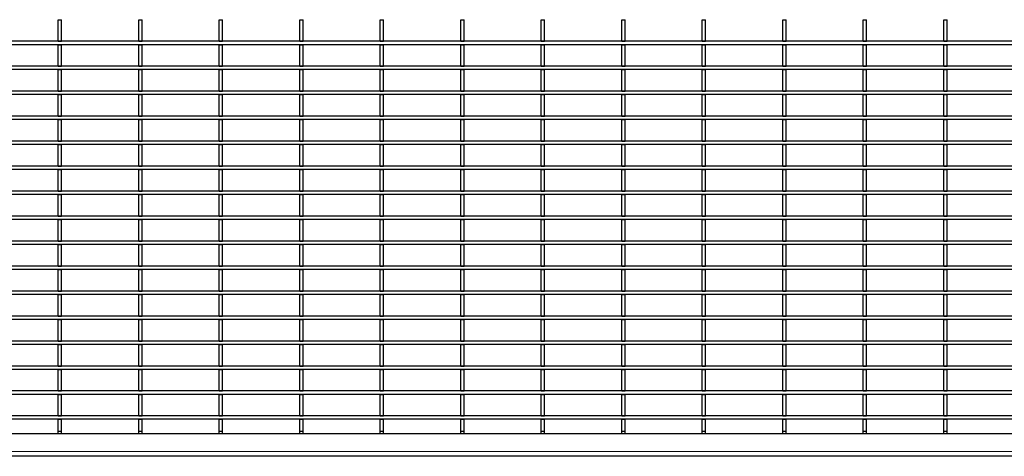
# Model space of a CAD drawing. Units: millimetres. Extents: x 75 to 2951, y 25 to 2075.
# Drawn here: x 1519 to 1957, y 347 to 542 of the extents above; entities that cross this region are included whole.
import ezdxf

# ---------------------------------------------------------------- set-up
doc = ezdxf.new("R2010")
doc.units = ezdxf.units.MM
doc.header["$LTSCALE"] = 5
doc.layers.get('0').update_dxf_attribs({"color": 1})
doc.layers.add('38772', color=7, linetype='Continuous')

# ---------------------------------------------------------------- blocks, each defined once
blk = doc.blocks.new('1029145-M_002_Topview')
at = {"color": 7, "linetype": 'Continuous', "lineweight": 30}
for p, q in [((1536, 541.61), (1537.5, 541.61)), ((1536, 532), (1536, 541.61)), ((1537.5, 532), (1537.5, 541.61)), ((1571.8, 532), (1571.8, 541.61)), ((1571.8, 541.61), (1573.3, 541.61)), ((1573.3, 532), (1573.3, 541.61)), ((1607.6, 541.61), (1609.1, 541.61)), ((1607.6, 532), (1607.6, 541.61)), ((1609.1, 532), (1609.1, 541.61)), ((1643.4, 532), (1643.4, 541.61)), ((1643.4, 541.61), (1644.9, 541.61)), ((1644.9, 532), (1644.9, 541.61)), ((1679.2, 532), (1679.2, 541.61)), ((1679.2, 541.61), (1680.7, 541.61)), ((1680.7, 532), (1680.7, 541.61)), ((1715, 541.61), (1716.5, 541.61)), ((1715, 532), (1715, 541.61)), ((1716.5, 532), (1716.5, 541.61)), ((1750.8, 532), (1750.8, 541.61)), ((1750.8, 541.61), (1752.3, 541.61)), ((1752.3, 532), (1752.3, 541.61)), ((1786.6, 532), (1786.6, 541.61)), ((1786.6, 541.61), (1788.1, 541.61)), ((1788.1, 532), (1788.1, 541.61)), ((1822.4, 532), (1822.4, 541.61)), ((1822.4, 541.61), (1823.9, 541.61)), ((1823.9, 532), (1823.9, 541.61)), ((1858.2, 532), (1858.2, 541.61)), ((1858.2, 541.61), (1859.7, 541.61)), ((1859.7, 532), (1859.7, 541.61)), ((1894, 532), (1894, 541.61)), ((1894, 541.61), (1895.5, 541.61)), ((1895.5, 532), (1895.5, 541.61)), ((1929.8, 541.61), (1931.3, 541.61)), ((1929.8, 532), (1929.8, 541.61)), ((1931.3, 532), (1931.3, 541.61)), ((2321.65, 532), (179.05, 532)), ((2321.65, 530.5), (179.05, 530.5)), ((1536, 532), (1537.5, 532)), ((1536, 530.5), (1537.5, 530.5)), ((1536, 520.89), (1536, 530.5)), ((1537.5, 520.89), (1537.5, 530.5)), ((1571.8, 532), (1573.3, 532)), ((1571.8, 520.89), (1571.8, 530.5)), ((1571.8, 530.5), (1573.3, 530.5)), ((1573.3, 520.89), (1573.3, 530.5)), ((1607.6, 532), (1609.1, 532)), ((1607.6, 530.5), (1609.1, 530.5)), ((1607.6, 520.89), (1607.6, 530.5)), ((1609.1, 520.89), (1609.1, 530.5)), ((1643.4, 532), (1644.9, 532)), ((1643.4, 530.5), (1644.9, 530.5)), ((1643.4, 520.89), (1643.4, 530.5)), ((1644.9, 520.89), (1644.9, 530.5)), ((1679.2, 532), (1680.7, 532)), ((1679.2, 520.89), (1679.2, 530.5)), ((1679.2, 530.5), (1680.7, 530.5)), ((1680.7, 520.89), (1680.7, 530.5)), ((1715, 532), (1716.5, 532)), ((1715, 520.89), (1715, 530.5)), ((1715, 530.5), (1716.5, 530.5)), ((1716.5, 520.89), (1716.5, 530.5)), ((1750.8, 532), (1752.3, 532)), ((1750.8, 520.89), (1750.8, 530.5)), ((1750.8, 530.5), (1752.3, 530.5)), ((1752.3, 520.89), (1752.3, 530.5)), ((1786.6, 532), (1788.1, 532)), ((1786.6, 520.89), (1786.6, 530.5)), ((1786.6, 530.5), (1788.1, 530.5)), ((1788.1, 520.89), (1788.1, 530.5)), ((1822.4, 532), (1823.9, 532)), ((1822.4, 520.89), (1822.4, 530.5)), ((1822.4, 530.5), (1823.9, 530.5)), ((1823.9, 520.89), (1823.9, 530.5)), ((1858.2, 532), (1859.7, 532)), ((1858.2, 520.89), (1858.2, 530.5)), ((1858.2, 530.5), (1859.7, 530.5)), ((1859.7, 520.89), (1859.7, 530.5)), ((1894, 532), (1895.5, 532)), ((1894, 520.89), (1894, 530.5)), ((1894, 530.5), (1895.5, 530.5)), ((1895.5, 520.89), (1895.5, 530.5)), ((1929.8, 532), (1931.3, 532)), ((1929.8, 530.5), (1931.3, 530.5)), ((1929.8, 520.89), (1929.8, 530.5)), ((1931.3, 520.89), (1931.3, 530.5)), ((2321.65, 520.89), (179.05, 520.89)), ((2321.65, 519.39), (179.05, 519.39)), ((1536, 520.89), (1537.5, 520.89)), ((1536, 509.78), (1536, 519.39)), ((1536, 519.39), (1537.5, 519.39)), ((1537.5, 509.78), (1537.5, 519.39)), ((1571.8, 520.89), (1573.3, 520.89)), ((1571.8, 509.78), (1571.8, 519.39)), ((1571.8, 519.39), (1573.3, 519.39)), ((1573.3, 509.78), (1573.3, 519.39)), ((1607.6, 520.89), (1609.1, 520.89)), ((1607.6, 509.78), (1607.6, 519.39)), ((1607.6, 519.39), (1609.1, 519.39)), ((1609.1, 509.78), (1609.1, 519.39)), ((1643.4, 520.89), (1644.9, 520.89)), ((1643.4, 509.78), (1643.4, 519.39)), ((1643.4, 519.39), (1644.9, 519.39)), ((1644.9, 509.78), (1644.9, 519.39)), ((1679.2, 520.89), (1680.7, 520.89)), ((1679.2, 509.78), (1679.2, 519.39)), ((1679.2, 519.39), (1680.7, 519.39)), ((1680.7, 509.78), (1680.7, 519.39)), ((1715, 520.89), (1716.5, 520.89)), ((1715, 509.78), (1715, 519.39)), ((1715, 519.39), (1716.5, 519.39)), ((1716.5, 509.78), (1716.5, 519.39)), ((1750.8, 520.89), (1752.3, 520.89)), ((1750.8, 509.78), (1750.8, 519.39)), ((1750.8, 519.39), (1752.3, 519.39)), ((1752.3, 509.78), (1752.3, 519.39)), ((1786.6, 520.89), (1788.1, 520.89)), ((1786.6, 509.78), (1786.6, 519.39)), ((1786.6, 519.39), (1788.1, 519.39)), ((1788.1, 509.78), (1788.1, 519.39)), ((1822.4, 520.89), (1823.9, 520.89)), ((1822.4, 509.78), (1822.4, 519.39)), ((1822.4, 519.39), (1823.9, 519.39)), ((1823.9, 509.78), (1823.9, 519.39)), ((1858.2, 520.89), (1859.7, 520.89)), ((1858.2, 509.78), (1858.2, 519.39)), ((1858.2, 519.39), (1859.7, 519.39)), ((1859.7, 509.78), (1859.7, 519.39)), ((1894, 520.89), (1895.5, 520.89)), ((1894, 509.78), (1894, 519.39)), ((1894, 519.39), (1895.5, 519.39)), ((1895.5, 509.78), (1895.5, 519.39)), ((1929.8, 520.89), (1931.3, 520.89)), ((1929.8, 509.78), (1929.8, 519.39)), ((1929.8, 519.39), (1931.3, 519.39)), ((1931.3, 509.78), (1931.3, 519.39)), ((2321.65, 509.78), (179.05, 509.78)), ((2321.65, 508.28), (179.05, 508.28)), ((1536, 509.78), (1537.5, 509.78)), ((1536, 508.28), (1537.5, 508.28)), ((1536, 498.67), (1536, 508.28)), ((1537.5, 498.67), (1537.5, 508.28)), ((1571.8, 509.78), (1573.3, 509.78)), ((1571.8, 498.67), (1571.8, 508.28)), ((1571.8, 508.28), (1573.3, 508.28)), ((1573.3, 498.67), (1573.3, 508.28)), ((1607.6, 509.78), (1609.1, 509.78)), ((1607.6, 508.28), (1609.1, 508.28)), ((1607.6, 498.67), (1607.6, 508.28)), ((1609.1, 498.67), (1609.1, 508.28)), ((1643.4, 509.78), (1644.9, 509.78)), ((1643.4, 498.67), (1643.4, 508.28)), ((1643.4, 508.28), (1644.9, 508.28)), ((1644.9, 498.67), (1644.9, 508.28)), ((1679.2, 509.78), (1680.7, 509.78)), ((1679.2, 498.67), (1679.2, 508.28)), ((1679.2, 508.28), (1680.7, 508.28)), ((1680.7, 498.67), (1680.7, 508.28)), ((1715, 509.78), (1716.5, 509.78)), ((1715, 508.28), (1716.5, 508.28)), ((1715, 498.67), (1715, 508.28)), ((1716.5, 498.67), (1716.5, 508.28)), ((1750.8, 509.78), (1752.3, 509.78)), ((1750.8, 498.67), (1750.8, 508.28)), ((1750.8, 508.28), (1752.3, 508.28)), ((1752.3, 498.67), (1752.3, 508.28)), ((1786.6, 509.78), (1788.1, 509.78)), ((1786.6, 498.67), (1786.6, 508.28)), ((1786.6, 508.28), (1788.1, 508.28)), ((1788.1, 498.67), (1788.1, 508.28)), ((1822.4, 509.78), (1823.9, 509.78)), ((1822.4, 498.67), (1822.4, 508.28)), ((1822.4, 508.28), (1823.9, 508.28)), ((1823.9, 498.67), (1823.9, 508.28)), ((1858.2, 509.78), (1859.7, 509.78)), ((1858.2, 498.67), (1858.2, 508.28)), ((1858.2, 508.28), (1859.7, 508.28)), ((1859.7, 498.67), (1859.7, 508.28)), ((1894, 509.78), (1895.5, 509.78)), ((1894, 498.67), (1894, 508.28)), ((1894, 508.28), (1895.5, 508.28)), ((1895.5, 498.67), (1895.5, 508.28)), ((1929.8, 509.78), (1931.3, 509.78)), ((1929.8, 508.28), (1931.3, 508.28)), ((1929.8, 498.67), (1929.8, 508.28)), ((1931.3, 498.67), (1931.3, 508.28)), ((2321.65, 498.67), (179.05, 498.67)), ((2321.65, 497.17), (179.05, 497.17)), ((1536, 498.67), (1537.5, 498.67)), ((1536, 497.17), (1537.5, 497.17)), ((1536, 487.56), (1536, 497.17)), ((1537.5, 487.56), (1537.5, 497.17)), ((1571.8, 498.67), (1573.3, 498.67)), ((1571.8, 487.56), (1571.8, 497.17)), ((1571.8, 497.17), (1573.3, 497.17)), ((1573.3, 487.56), (1573.3, 497.17)), ((1607.6, 498.67), (1609.1, 498.67)), ((1607.6, 497.17), (1609.1, 497.17)), ((1607.6, 487.56), (1607.6, 497.17)), ((1609.1, 487.56), (1609.1, 497.17)), ((1643.4, 498.67), (1644.9, 498.67)), ((1643.4, 497.17), (1644.9, 497.17)), ((1643.4, 487.56), (1643.4, 497.17)), ((1644.9, 487.56), (1644.9, 497.17)), ((1679.2, 498.67), (1680.7, 498.67)), ((1679.2, 487.56), (1679.2, 497.17)), ((1679.2, 497.17), (1680.7, 497.17)), ((1680.7, 487.56), (1680.7, 497.17)), ((1715, 498.67), (1716.5, 498.67)), ((1715, 487.56), (1715, 497.17)), ((1715, 497.17), (1716.5, 497.17)), ((1716.5, 487.56), (1716.5, 497.17)), ((1750.8, 498.67), (1752.3, 498.67)), ((1750.8, 487.56), (1750.8, 497.17)), ((1750.8, 497.17), (1752.3, 497.17)), ((1752.3, 487.56), (1752.3, 497.17)), ((1786.6, 498.67), (1788.1, 498.67)), ((1786.6, 487.56), (1786.6, 497.17)), ((1786.6, 497.17), (1788.1, 497.17)), ((1788.1, 487.56), (1788.1, 497.17)), ((1822.4, 498.67), (1823.9, 498.67)), ((1822.4, 487.56), (1822.4, 497.17)), ((1822.4, 497.17), (1823.9, 497.17)), ((1823.9, 487.56), (1823.9, 497.17)), ((1858.2, 498.67), (1859.7, 498.67)), ((1858.2, 487.56), (1858.2, 497.17)), ((1858.2, 497.17), (1859.7, 497.17)), ((1859.7, 487.56), (1859.7, 497.17)), ((1894, 498.67), (1895.5, 498.67)), ((1894, 487.56), (1894, 497.17)), ((1894, 497.17), (1895.5, 497.17)), ((1895.5, 487.56), (1895.5, 497.17)), ((1929.8, 498.67), (1931.3, 498.67)), ((1929.8, 497.17), (1931.3, 497.17)), ((1929.8, 487.56), (1929.8, 497.17)), ((1931.3, 487.56), (1931.3, 497.17)), ((2321.65, 487.56), (179.05, 487.56)), ((1536, 487.56), (1537.5, 487.56)), ((1571.8, 487.56), (1573.3, 487.56)), ((1607.6, 487.56), (1609.1, 487.56)), ((1643.4, 487.56), (1644.9, 487.56)), ((1679.2, 487.56), (1680.7, 487.56)), ((1715, 487.56), (1716.5, 487.56)), ((1750.8, 487.56), (1752.3, 487.56)), ((1786.6, 487.56), (1788.1, 487.56)), ((1822.4, 487.56), (1823.9, 487.56)), ((1858.2, 487.56), (1859.7, 487.56)), ((1894, 487.56), (1895.5, 487.56)), ((1929.8, 487.56), (1931.3, 487.56)), ((2321.65, 486.06), (179.05, 486.06)), ((1536, 476.45), (1536, 486.06)), ((1536, 486.06), (1537.5, 486.06)), ((1537.5, 476.45), (1537.5, 486.06)), ((1571.8, 476.45), (1571.8, 486.06)), ((1571.8, 486.06), (1573.3, 486.06)), ((1573.3, 476.45), (1573.3, 486.06)), ((1607.6, 486.06), (1609.1, 486.06)), ((1607.6, 476.45), (1607.6, 486.06)), ((1609.1, 476.45), (1609.1, 486.06)), ((1643.4, 476.45), (1643.4, 486.06)), ((1643.4, 486.06), (1644.9, 486.06)), ((1644.9, 476.45), (1644.9, 486.06)), ((1679.2, 476.45), (1679.2, 486.06)), ((1679.2, 486.06), (1680.7, 486.06)), ((1680.7, 476.45), (1680.7, 486.06)), ((1715, 476.45), (1715, 486.06)), ((1715, 486.06), (1716.5, 486.06)), ((1716.5, 476.45), (1716.5, 486.06)), ((1750.8, 476.45), (1750.8, 486.06)), ((1750.8, 486.06), (1752.3, 486.06)), ((1752.3, 476.45), (1752.3, 486.06)), ((1786.6, 476.45), (1786.6, 486.06)), ((1786.6, 486.06), (1788.1, 486.06)), ((1788.1, 476.45), (1788.1, 486.06)), ((1822.4, 476.45), (1822.4, 486.06)), ((1822.4, 486.06), (1823.9, 486.06)), ((1823.9, 476.45), (1823.9, 486.06)), ((1858.2, 476.45), (1858.2, 486.06)), ((1858.2, 486.06), (1859.7, 486.06)), ((1859.7, 476.45), (1859.7, 486.06)), ((1894, 476.45), (1894, 486.06)), ((1894, 486.06), (1895.5, 486.06)), ((1895.5, 476.45), (1895.5, 486.06)), ((1929.8, 476.45), (1929.8, 486.06)), ((1929.8, 486.06), (1931.3, 486.06)), ((1931.3, 476.45), (1931.3, 486.06)), ((2321.65, 476.45), (179.05, 476.45)), ((2321.65, 474.95), (179.05, 474.95)), ((1536, 476.45), (1537.5, 476.45)), ((1536, 474.95), (1537.5, 474.95)), ((1536, 465.34), (1536, 474.95)), ((1537.5, 465.34), (1537.5, 474.95)), ((1571.8, 476.45), (1573.3, 476.45)), ((1571.8, 465.34), (1571.8, 474.95)), ((1571.8, 474.95), (1573.3, 474.95)), ((1573.3, 465.34), (1573.3, 474.95)), ((1607.6, 476.45), (1609.1, 476.45)), ((1607.6, 474.95), (1609.1, 474.95)), ((1607.6, 465.34), (1607.6, 474.95)), ((1609.1, 465.34), (1609.1, 474.95)), ((1643.4, 476.45), (1644.9, 476.45)), ((1643.4, 465.34), (1643.4, 474.95)), ((1643.4, 474.95), (1644.9, 474.95)), ((1644.9, 465.34), (1644.9, 474.95)), ((1679.2, 476.45), (1680.7, 476.45)), ((1679.2, 465.34), (1679.2, 474.95)), ((1679.2, 474.95), (1680.7, 474.95)), ((1680.7, 465.34), (1680.7, 474.95)), ((1715, 476.45), (1716.5, 476.45)), ((1715, 474.95), (1716.5, 474.95)), ((1715, 465.34), (1715, 474.95)), ((1716.5, 465.34), (1716.5, 474.95)), ((1750.8, 476.45), (1752.3, 476.45)), ((1750.8, 465.34), (1750.8, 474.95)), ((1750.8, 474.95), (1752.3, 474.95)), ((1752.3, 465.34), (1752.3, 474.95)), ((1786.6, 476.45), (1788.1, 476.45)), ((1786.6, 465.34), (1786.6, 474.95)), ((1786.6, 474.95), (1788.1, 474.95)), ((1788.1, 465.34), (1788.1, 474.95)), ((1822.4, 476.45), (1823.9, 476.45)), ((1822.4, 465.34), (1822.4, 474.95)), ((1822.4, 474.95), (1823.9, 474.95)), ((1823.9, 465.34), (1823.9, 474.95)), ((1858.2, 476.45), (1859.7, 476.45)), ((1858.2, 465.34), (1858.2, 474.95)), ((1858.2, 474.95), (1859.7, 474.95)), ((1859.7, 465.34), (1859.7, 474.95)), ((1894, 476.45), (1895.5, 476.45)), ((1894, 465.34), (1894, 474.95)), ((1894, 474.95), (1895.5, 474.95)), ((1895.5, 465.34), (1895.5, 474.95)), ((1929.8, 476.45), (1931.3, 476.45)), ((1929.8, 474.95), (1931.3, 474.95)), ((1929.8, 465.34), (1929.8, 474.95)), ((1931.3, 465.34), (1931.3, 474.95)), ((2321.65, 465.34), (179.05, 465.34)), ((1536, 465.34), (1537.5, 465.34)), ((1571.8, 465.34), (1573.3, 465.34)), ((1607.6, 465.34), (1609.1, 465.34)), ((1643.4, 465.34), (1644.9, 465.34)), ((1679.2, 465.34), (1680.7, 465.34)), ((1715, 465.34), (1716.5, 465.34)), ((1750.8, 465.34), (1752.3, 465.34)), ((1786.6, 465.34), (1788.1, 465.34)), ((1822.4, 465.34), (1823.9, 465.34)), ((1858.2, 465.34), (1859.7, 465.34)), ((1894, 465.34), (1895.5, 465.34)), ((1929.8, 465.34), (1931.3, 465.34)), ((2321.65, 463.84), (179.05, 463.84)), ((1536, 454.23), (1536, 463.84)), ((1536, 463.84), (1537.5, 463.84)), ((1537.5, 454.23), (1537.5, 463.84)), ((1571.8, 454.23), (1571.8, 463.84)), ((1571.8, 463.84), (1573.3, 463.84)), ((1573.3, 454.23), (1573.3, 463.84)), ((1607.6, 463.84), (1609.1, 463.84)), ((1607.6, 454.23), (1607.6, 463.84)), ((1609.1, 454.23), (1609.1, 463.84)), ((1643.4, 463.84), (1644.9, 463.84)), ((1643.4, 454.23), (1643.4, 463.84)), ((1644.9, 454.23), (1644.9, 463.84)), ((1679.2, 454.23), (1679.2, 463.84)), ((1679.2, 463.84), (1680.7, 463.84)), ((1680.7, 454.23), (1680.7, 463.84)), ((1715, 454.23), (1715, 463.84)), ((1715, 463.84), (1716.5, 463.84)), ((1716.5, 454.23), (1716.5, 463.84)), ((1750.8, 454.23), (1750.8, 463.84)), ((1750.8, 463.84), (1752.3, 463.84)), ((1752.3, 454.23), (1752.3, 463.84)), ((1786.6, 454.23), (1786.6, 463.84)), ((1786.6, 463.84), (1788.1, 463.84)), ((1788.1, 454.23), (1788.1, 463.84)), ((1822.4, 454.23), (1822.4, 463.84)), ((1822.4, 463.84), (1823.9, 463.84)), ((1823.9, 454.23), (1823.9, 463.84)), ((1858.2, 454.23), (1858.2, 463.84)), ((1858.2, 463.84), (1859.7, 463.84)), ((1859.7, 454.23), (1859.7, 463.84)), ((1894, 454.23), (1894, 463.84)), ((1894, 463.84), (1895.5, 463.84)), ((1895.5, 454.23), (1895.5, 463.84)), ((1929.8, 463.84), (1931.3, 463.84)), ((1929.8, 454.23), (1929.8, 463.84)), ((1931.3, 454.23), (1931.3, 463.84)), ((2321.65, 454.23), (179.05, 454.23)), ((2321.65, 452.73), (179.05, 452.73)), ((1536, 454.23), (1537.5, 454.23)), ((1536, 443.12), (1536, 452.73)), ((1536, 452.73), (1537.5, 452.73)), ((1537.5, 443.12), (1537.5, 452.73)), ((1571.8, 454.23), (1573.3, 454.23)), ((1571.8, 443.12), (1571.8, 452.73)), ((1571.8, 452.73), (1573.3, 452.73)), ((1573.3, 443.12), (1573.3, 452.73)), ((1607.6, 454.23), (1609.1, 454.23)), ((1607.6, 443.12), (1607.6, 452.73)), ((1607.6, 452.73), (1609.1, 452.73)), ((1609.1, 443.12), (1609.1, 452.73)), ((1643.4, 454.23), (1644.9, 454.23)), ((1643.4, 443.12), (1643.4, 452.73)), ((1643.4, 452.73), (1644.9, 452.73)), ((1644.9, 443.12), (1644.9, 452.73)), ((1679.2, 454.23), (1680.7, 454.23)), ((1679.2, 443.12), (1679.2, 452.73)), ((1679.2, 452.73), (1680.7, 452.73)), ((1680.7, 443.12), (1680.7, 452.73)), ((1715, 454.23), (1716.5, 454.23)), ((1715, 443.12), (1715, 452.73)), ((1715, 452.73), (1716.5, 452.73)), ((1716.5, 443.12), (1716.5, 452.73)), ((1750.8, 454.23), (1752.3, 454.23)), ((1750.8, 443.12), (1750.8, 452.73)), ((1750.8, 452.73), (1752.3, 452.73)), ((1752.3, 443.12), (1752.3, 452.73)), ((1786.6, 454.23), (1788.1, 454.23)), ((1786.6, 443.12), (1786.6, 452.73)), ((1786.6, 452.73), (1788.1, 452.73)), ((1788.1, 443.12), (1788.1, 452.73)), ((1822.4, 454.23), (1823.9, 454.23)), ((1822.4, 443.12), (1822.4, 452.73)), ((1822.4, 452.73), (1823.9, 452.73)), ((1823.9, 443.12), (1823.9, 452.73)), ((1858.2, 454.23), (1859.7, 454.23)), ((1858.2, 443.12), (1858.2, 452.73)), ((1858.2, 452.73), (1859.7, 452.73)), ((1859.7, 443.12), (1859.7, 452.73)), ((1894, 454.23), (1895.5, 454.23)), ((1894, 443.12), (1894, 452.73)), ((1894, 452.73), (1895.5, 452.73)), ((1895.5, 443.12), (1895.5, 452.73)), ((1929.8, 454.23), (1931.3, 454.23)), ((1929.8, 443.12), (1929.8, 452.73)), ((1929.8, 452.73), (1931.3, 452.73)), ((1931.3, 443.12), (1931.3, 452.73)), ((2321.65, 443.12), (179.05, 443.12)), ((1536, 443.12), (1537.5, 443.12)), ((1571.8, 443.12), (1573.3, 443.12)), ((1607.6, 443.12), (1609.1, 443.12)), ((1643.4, 443.12), (1644.9, 443.12)), ((1679.2, 443.12), (1680.7, 443.12)), ((1715, 443.12), (1716.5, 443.12)), ((1750.8, 443.12), (1752.3, 443.12)), ((1786.6, 443.12), (1788.1, 443.12)), ((1822.4, 443.12), (1823.9, 443.12)), ((1858.2, 443.12), (1859.7, 443.12)), ((1894, 443.12), (1895.5, 443.12)), ((1929.8, 443.12), (1931.3, 443.12)), ((2321.65, 441.62), (179.05, 441.62)), ((1536, 432.01), (1536, 441.62)), ((1536, 441.62), (1537.5, 441.62)), ((1537.5, 432.01), (1537.5, 441.62)), ((1571.8, 432.01), (1571.8, 441.62)), ((1571.8, 441.62), (1573.3, 441.62)), ((1573.3, 432.01), (1573.3, 441.62)), ((1607.6, 441.62), (1609.1, 441.62)), ((1607.6, 432.01), (1607.6, 441.62)), ((1609.1, 432.01), (1609.1, 441.62)), ((1643.4, 432.01), (1643.4, 441.62)), ((1643.4, 441.62), (1644.9, 441.62)), ((1644.9, 432.01), (1644.9, 441.62)), ((1679.2, 432.01), (1679.2, 441.62)), ((1679.2, 441.62), (1680.7, 441.62)), ((1680.7, 432.01), (1680.7, 441.62)), ((1715, 441.62), (1716.5, 441.62)), ((1715, 432.01), (1715, 441.62)), ((1716.5, 432.01), (1716.5, 441.62)), ((1750.8, 432.01), (1750.8, 441.62)), ((1750.8, 441.62), (1752.3, 441.62)), ((1752.3, 432.01), (1752.3, 441.62)), ((1786.6, 432.01), (1786.6, 441.62)), ((1786.6, 441.62), (1788.1, 441.62)), ((1788.1, 432.01), (1788.1, 441.62)), ((1822.4, 432.01), (1822.4, 441.62)), ((1822.4, 441.62), (1823.9, 441.62)), ((1823.9, 432.01), (1823.9, 441.62)), ((1858.2, 432.01), (1858.2, 441.62)), ((1858.2, 441.62), (1859.7, 441.62)), ((1859.7, 432.01), (1859.7, 441.62)), ((1894, 432.01), (1894, 441.62)), ((1894, 441.62), (1895.5, 441.62)), ((1895.5, 432.01), (1895.5, 441.62)), ((1929.8, 441.62), (1931.3, 441.62)), ((1929.8, 432.01), (1929.8, 441.62)), ((1931.3, 432.01), (1931.3, 441.62)), ((2321.65, 432.01), (179.05, 432.01)), ((2321.65, 430.51), (179.05, 430.51)), ((1536, 432.01), (1537.5, 432.01)), ((1536, 430.51), (1537.5, 430.51)), ((1536, 420.9), (1536, 430.51)), ((1537.5, 420.9), (1537.5, 430.51)), ((1571.8, 432.01), (1573.3, 432.01)), ((1571.8, 420.9), (1571.8, 430.51)), ((1571.8, 430.51), (1573.3, 430.51)), ((1573.3, 420.9), (1573.3, 430.51)), ((1607.6, 432.01), (1609.1, 432.01)), ((1607.6, 430.51), (1609.1, 430.51)), ((1607.6, 420.9), (1607.6, 430.51)), ((1609.1, 420.9), (1609.1, 430.51)), ((1643.4, 432.01), (1644.9, 432.01)), ((1643.4, 430.51), (1644.9, 430.51)), ((1643.4, 420.9), (1643.4, 430.51)), ((1644.9, 420.9), (1644.9, 430.51)), ((1679.2, 432.01), (1680.7, 432.01)), ((1679.2, 420.9), (1679.2, 430.51)), ((1679.2, 430.51), (1680.7, 430.51)), ((1680.7, 420.9), (1680.7, 430.51)), ((1715, 432.01), (1716.5, 432.01)), ((1715, 420.9), (1715, 430.51)), ((1715, 430.51), (1716.5, 430.51)), ((1716.5, 420.9), (1716.5, 430.51)), ((1750.8, 432.01), (1752.3, 432.01)), ((1750.8, 420.9), (1750.8, 430.51)), ((1750.8, 430.51), (1752.3, 430.51)), ((1752.3, 420.9), (1752.3, 430.51)), ((1786.6, 432.01), (1788.1, 432.01)), ((1786.6, 420.9), (1786.6, 430.51)), ((1786.6, 430.51), (1788.1, 430.51)), ((1788.1, 420.9), (1788.1, 430.51)), ((1822.4, 432.01), (1823.9, 432.01)), ((1822.4, 420.9), (1822.4, 430.51)), ((1822.4, 430.51), (1823.9, 430.51)), ((1823.9, 420.9), (1823.9, 430.51)), ((1858.2, 432.01), (1859.7, 432.01)), ((1858.2, 420.9), (1858.2, 430.51)), ((1858.2, 430.51), (1859.7, 430.51)), ((1859.7, 420.9), (1859.7, 430.51)), ((1894, 432.01), (1895.5, 432.01)), ((1894, 420.9), (1894, 430.51)), ((1894, 430.51), (1895.5, 430.51)), ((1895.5, 420.9), (1895.5, 430.51)), ((1929.8, 432.01), (1931.3, 432.01)), ((1929.8, 430.51), (1931.3, 430.51)), ((1929.8, 420.9), (1929.8, 430.51)), ((1931.3, 420.9), (1931.3, 430.51)), ((2321.65, 420.9), (179.05, 420.9)), ((1536, 420.9), (1537.5, 420.9)), ((1571.8, 420.9), (1573.3, 420.9)), ((1607.6, 420.9), (1609.1, 420.9)), ((1643.4, 420.9), (1644.9, 420.9)), ((1679.2, 420.9), (1680.7, 420.9)), ((1715, 420.9), (1716.5, 420.9)), ((1750.8, 420.9), (1752.3, 420.9)), ((1786.6, 420.9), (1788.1, 420.9)), ((1822.4, 420.9), (1823.9, 420.9)), ((1858.2, 420.9), (1859.7, 420.9)), ((1894, 420.9), (1895.5, 420.9)), ((1929.8, 420.9), (1931.3, 420.9)), ((2321.65, 419.4), (179.05, 419.4)), ((1536, 409.79), (1536, 419.4)), ((1536, 419.4), (1537.5, 419.4)), ((1537.5, 409.79), (1537.5, 419.4)), ((1571.8, 409.79), (1571.8, 419.4)), ((1571.8, 419.4), (1573.3, 419.4)), ((1573.3, 409.79), (1573.3, 419.4)), ((1607.6, 419.4), (1609.1, 419.4)), ((1607.6, 409.79), (1607.6, 419.4)), ((1609.1, 409.79), (1609.1, 419.4)), ((1643.4, 419.4), (1644.9, 419.4)), ((1643.4, 409.79), (1643.4, 419.4)), ((1644.9, 409.79), (1644.9, 419.4)), ((1679.2, 409.79), (1679.2, 419.4)), ((1679.2, 419.4), (1680.7, 419.4)), ((1680.7, 409.79), (1680.7, 419.4)), ((1715, 409.79), (1715, 419.4)), ((1715, 419.4), (1716.5, 419.4)), ((1716.5, 409.79), (1716.5, 419.4)), ((1750.8, 409.79), (1750.8, 419.4)), ((1750.8, 419.4), (1752.3, 419.4)), ((1752.3, 409.79), (1752.3, 419.4)), ((1786.6, 409.79), (1786.6, 419.4)), ((1786.6, 419.4), (1788.1, 419.4)), ((1788.1, 409.79), (1788.1, 419.4)), ((1822.4, 409.79), (1822.4, 419.4)), ((1822.4, 419.4), (1823.9, 419.4)), ((1823.9, 409.79), (1823.9, 419.4)), ((1858.2, 409.79), (1858.2, 419.4)), ((1858.2, 419.4), (1859.7, 419.4)), ((1859.7, 409.79), (1859.7, 419.4)), ((1894, 409.79), (1894, 419.4)), ((1894, 419.4), (1895.5, 419.4)), ((1895.5, 409.79), (1895.5, 419.4)), ((1929.8, 409.79), (1929.8, 419.4)), ((1929.8, 419.4), (1931.3, 419.4)), ((1931.3, 409.79), (1931.3, 419.4)), ((2321.65, 409.79), (179.05, 409.79)), ((2321.65, 408.29), (179.05, 408.29)), ((1536, 409.79), (1537.5, 409.79)), ((1536, 408.29), (1537.5, 408.29)), ((1536, 398.68), (1536, 408.29)), ((1537.5, 398.68), (1537.5, 408.29)), ((1571.8, 409.79), (1573.3, 409.79)), ((1571.8, 398.68), (1571.8, 408.29)), ((1571.8, 408.29), (1573.3, 408.29)), ((1573.3, 398.68), (1573.3, 408.29)), ((1607.6, 409.79), (1609.1, 409.79)), ((1607.6, 408.29), (1609.1, 408.29)), ((1607.6, 398.68), (1607.6, 408.29)), ((1609.1, 398.68), (1609.1, 408.29)), ((1643.4, 409.79), (1644.9, 409.79)), ((1643.4, 398.68), (1643.4, 408.29)), ((1643.4, 408.29), (1644.9, 408.29)), ((1644.9, 398.68), (1644.9, 408.29)), ((1679.2, 409.79), (1680.7, 409.79)), ((1679.2, 398.68), (1679.2, 408.29)), ((1679.2, 408.29), (1680.7, 408.29)), ((1680.7, 398.68), (1680.7, 408.29)), ((1715, 409.79), (1716.5, 409.79)), ((1715, 408.29), (1716.5, 408.29)), ((1715, 398.68), (1715, 408.29)), ((1716.5, 398.68), (1716.5, 408.29)), ((1750.8, 409.79), (1752.3, 409.79)), ((1750.8, 398.68), (1750.8, 408.29)), ((1750.8, 408.29), (1752.3, 408.29)), ((1752.3, 398.68), (1752.3, 408.29)), ((1786.6, 409.79), (1788.1, 409.79)), ((1786.6, 398.68), (1786.6, 408.29)), ((1786.6, 408.29), (1788.1, 408.29)), ((1788.1, 398.68), (1788.1, 408.29)), ((1822.4, 409.79), (1823.9, 409.79)), ((1822.4, 398.68), (1822.4, 408.29)), ((1822.4, 408.29), (1823.9, 408.29)), ((1823.9, 398.68), (1823.9, 408.29)), ((1858.2, 409.79), (1859.7, 409.79)), ((1858.2, 398.68), (1858.2, 408.29)), ((1858.2, 408.29), (1859.7, 408.29)), ((1859.7, 398.68), (1859.7, 408.29)), ((1894, 409.79), (1895.5, 409.79)), ((1894, 398.68), (1894, 408.29)), ((1894, 408.29), (1895.5, 408.29)), ((1895.5, 398.68), (1895.5, 408.29)), ((1929.8, 409.79), (1931.3, 409.79)), ((1929.8, 408.29), (1931.3, 408.29)), ((1929.8, 398.68), (1929.8, 408.29)), ((1931.3, 398.68), (1931.3, 408.29)), ((2321.65, 398.68), (179.05, 398.68)), ((1536, 398.68), (1537.5, 398.68)), ((1571.8, 398.68), (1573.3, 398.68)), ((1607.6, 398.68), (1609.1, 398.68)), ((1643.4, 398.68), (1644.9, 398.68)), ((1679.2, 398.68), (1680.7, 398.68)), ((1715, 398.68), (1716.5, 398.68)), ((1750.8, 398.68), (1752.3, 398.68)), ((1786.6, 398.68), (1788.1, 398.68)), ((1822.4, 398.68), (1823.9, 398.68)), ((1858.2, 398.68), (1859.7, 398.68)), ((1894, 398.68), (1895.5, 398.68)), ((1929.8, 398.68), (1931.3, 398.68)), ((2321.65, 397.18), (179.05, 397.18)), ((1536, 397.18), (1537.5, 397.18)), ((1536, 387.57), (1536, 397.18)), ((1537.5, 387.57), (1537.5, 397.18)), ((1571.8, 387.57), (1571.8, 397.18)), ((1571.8, 397.18), (1573.3, 397.18)), ((1573.3, 387.57), (1573.3, 397.18)), ((1607.6, 387.57), (1607.6, 397.18)), ((1607.6, 397.18), (1609.1, 397.18)), ((1609.1, 387.57), (1609.1, 397.18)), ((1643.4, 397.18), (1644.9, 397.18)), ((1643.4, 387.57), (1643.4, 397.18)), ((1644.9, 387.57), (1644.9, 397.18)), ((1679.2, 387.57), (1679.2, 397.18)), ((1679.2, 397.18), (1680.7, 397.18)), ((1680.7, 387.57), (1680.7, 397.18)), ((1715, 387.57), (1715, 397.18)), ((1715, 397.18), (1716.5, 397.18)), ((1716.5, 387.57), (1716.5, 397.18)), ((1750.8, 387.57), (1750.8, 397.18)), ((1750.8, 397.18), (1752.3, 397.18)), ((1752.3, 387.57), (1752.3, 397.18)), ((1786.6, 387.57), (1786.6, 397.18)), ((1786.6, 397.18), (1788.1, 397.18)), ((1788.1, 387.57), (1788.1, 397.18)), ((1822.4, 387.57), (1822.4, 397.18)), ((1822.4, 397.18), (1823.9, 397.18)), ((1823.9, 387.57), (1823.9, 397.18)), ((1858.2, 387.57), (1858.2, 397.18)), ((1858.2, 397.18), (1859.7, 397.18)), ((1859.7, 387.57), (1859.7, 397.18)), ((1894, 387.57), (1894, 397.18)), ((1894, 397.18), (1895.5, 397.18)), ((1895.5, 387.57), (1895.5, 397.18)), ((1929.8, 397.18), (1931.3, 397.18)), ((1929.8, 387.57), (1929.8, 397.18)), ((1931.3, 387.57), (1931.3, 397.18)), ((2321.65, 387.57), (179.05, 387.57)), ((2321.65, 386.07), (179.05, 386.07)), ((1536, 387.57), (1537.5, 387.57)), ((1536, 376.46), (1536, 386.07)), ((1536, 386.07), (1537.5, 386.07)), ((1537.5, 376.46), (1537.5, 386.07)), ((1571.8, 387.57), (1573.3, 387.57)), ((1571.8, 376.46), (1571.8, 386.07)), ((1571.8, 386.07), (1573.3, 386.07)), ((1573.3, 376.46), (1573.3, 386.07)), ((1607.6, 387.57), (1609.1, 387.57)), ((1607.6, 376.46), (1607.6, 386.07)), ((1607.6, 386.07), (1609.1, 386.07)), ((1609.1, 376.46), (1609.1, 386.07)), ((1643.4, 387.57), (1644.9, 387.57)), ((1643.4, 376.46), (1643.4, 386.07)), ((1643.4, 386.07), (1644.9, 386.07)), ((1644.9, 376.46), (1644.9, 386.07)), ((1679.2, 387.57), (1680.7, 387.57)), ((1679.2, 376.46), (1679.2, 386.07)), ((1679.2, 386.07), (1680.7, 386.07)), ((1680.7, 376.46), (1680.7, 386.07)), ((1715, 387.57), (1716.5, 387.57)), ((1715, 376.46), (1715, 386.07)), ((1715, 386.07), (1716.5, 386.07)), ((1716.5, 376.46), (1716.5, 386.07)), ((1750.8, 387.57), (1752.3, 387.57)), ((1750.8, 376.46), (1750.8, 386.07)), ((1750.8, 386.07), (1752.3, 386.07)), ((1752.3, 376.46), (1752.3, 386.07)), ((1786.6, 387.57), (1788.1, 387.57)), ((1786.6, 376.46), (1786.6, 386.07)), ((1786.6, 386.07), (1788.1, 386.07)), ((1788.1, 376.46), (1788.1, 386.07)), ((1822.4, 387.57), (1823.9, 387.57)), ((1822.4, 376.46), (1822.4, 386.07)), ((1822.4, 386.07), (1823.9, 386.07)), ((1823.9, 376.46), (1823.9, 386.07)), ((1858.2, 387.57), (1859.7, 387.57)), ((1858.2, 376.46), (1858.2, 386.07)), ((1858.2, 386.07), (1859.7, 386.07)), ((1859.7, 376.46), (1859.7, 386.07)), ((1894, 387.57), (1895.5, 387.57)), ((1894, 376.46), (1894, 386.07)), ((1894, 386.07), (1895.5, 386.07)), ((1895.5, 376.46), (1895.5, 386.07)), ((1929.8, 387.57), (1931.3, 387.57)), ((1929.8, 376.46), (1929.8, 386.07)), ((1929.8, 386.07), (1931.3, 386.07)), ((1931.3, 376.46), (1931.3, 386.07)), ((2262.85, 376.46), (179.05, 376.46)), ((2262.85, 374.96), (179.05, 374.96)), ((1536, 376.46), (1537.5, 376.46)), ((1536, 374.96), (1537.5, 374.96)), ((1536, 365.35), (1536, 374.96)), ((1537.5, 365.35), (1537.5, 374.96)), ((1571.8, 376.46), (1573.3, 376.46)), ((1571.8, 365.35), (1571.8, 374.96)), ((1571.8, 374.96), (1573.3, 374.96)), ((1573.3, 365.35), (1573.3, 374.96)), ((1607.6, 376.46), (1609.1, 376.46)), ((1607.6, 374.96), (1609.1, 374.96)), ((1607.6, 365.35), (1607.6, 374.96)), ((1609.1, 365.35), (1609.1, 374.96)), ((1643.4, 376.46), (1644.9, 376.46)), ((1643.4, 365.35), (1643.4, 374.96)), ((1643.4, 374.96), (1644.9, 374.96)), ((1644.9, 365.35), (1644.9, 374.96)), ((1679.2, 376.46), (1680.7, 376.46)), ((1679.2, 365.35), (1679.2, 374.96)), ((1679.2, 374.96), (1680.7, 374.96)), ((1680.7, 365.35), (1680.7, 374.96)), ((1715, 376.46), (1716.5, 376.46)), ((1715, 374.96), (1716.5, 374.96)), ((1715, 365.35), (1715, 374.96)), ((1716.5, 365.35), (1716.5, 374.96)), ((1750.8, 376.46), (1752.3, 376.46)), ((1750.8, 365.35), (1750.8, 374.96)), ((1750.8, 374.96), (1752.3, 374.96)), ((1752.3, 365.35), (1752.3, 374.96)), ((1786.6, 376.46), (1788.1, 376.46)), ((1786.6, 365.35), (1786.6, 374.96)), ((1786.6, 374.96), (1788.1, 374.96)), ((1788.1, 365.35), (1788.1, 374.96)), ((1822.4, 376.46), (1823.9, 376.46)), ((1822.4, 365.35), (1822.4, 374.96)), ((1822.4, 374.96), (1823.9, 374.96)), ((1823.9, 365.35), (1823.9, 374.96)), ((1858.2, 376.46), (1859.7, 376.46)), ((1858.2, 365.35), (1858.2, 374.96)), ((1858.2, 374.96), (1859.7, 374.96)), ((1859.7, 365.35), (1859.7, 374.96)), ((1894, 376.46), (1895.5, 376.46)), ((1894, 365.35), (1894, 374.96)), ((1894, 374.96), (1895.5, 374.96)), ((1895.5, 365.35), (1895.5, 374.96)), ((1929.8, 376.46), (1931.3, 376.46)), ((1929.8, 374.96), (1931.3, 374.96)), ((1929.8, 365.35), (1929.8, 374.96)), ((1931.3, 365.35), (1931.3, 374.96)), ((2262.85, 365.35), (179.05, 365.35)), ((2262.85, 363.85), (179.05, 363.85)), ((1536, 365.35), (1537.5, 365.35)), ((1536, 363.85), (1537.5, 363.85)), ((1536, 358.6), (1536, 363.85)), ((1537.5, 358.6), (1537.5, 363.85)), ((1571.8, 365.35), (1573.3, 365.35)), ((1571.8, 363.85), (1573.3, 363.85)), ((1571.8, 358.6), (1571.8, 363.85)), ((1573.3, 358.6), (1573.3, 363.85)), ((1607.6, 365.35), (1609.1, 365.35)), ((1607.6, 363.85), (1609.1, 363.85)), ((1607.6, 358.6), (1607.6, 363.85)), ((1609.1, 358.6), (1609.1, 363.85)), ((1643.4, 365.35), (1644.9, 365.35)), ((1643.4, 363.85), (1644.9, 363.85)), ((1643.4, 358.6), (1643.4, 363.85)), ((1644.9, 358.6), (1644.9, 363.85)), ((1679.2, 365.35), (1680.7, 365.35)), ((1679.2, 358.6), (1679.2, 363.85)), ((1679.2, 363.85), (1680.7, 363.85)), ((1680.7, 358.6), (1680.7, 363.85)), ((1715, 365.35), (1716.5, 365.35)), ((1715, 363.85), (1716.5, 363.85)), ((1715, 358.6), (1715, 363.85)), ((1716.5, 358.6), (1716.5, 363.85)), ((1750.8, 365.35), (1752.3, 365.35)), ((1750.8, 363.85), (1752.3, 363.85)), ((1750.8, 358.6), (1750.8, 363.85)), ((1752.3, 358.6), (1752.3, 363.85)), ((1786.6, 365.35), (1788.1, 365.35)), ((1786.6, 363.85), (1788.1, 363.85)), ((1786.6, 358.6), (1786.6, 363.85)), ((1788.1, 358.6), (1788.1, 363.85)), ((1822.4, 365.35), (1823.9, 365.35)), ((1822.4, 363.85), (1823.9, 363.85)), ((1822.4, 358.6), (1822.4, 363.85)), ((1823.9, 358.6), (1823.9, 363.85)), ((1858.2, 365.35), (1859.7, 365.35)), ((1858.2, 363.85), (1859.7, 363.85)), ((1858.2, 358.6), (1858.2, 363.85)), ((1859.7, 358.6), (1859.7, 363.85)), ((1894, 365.35), (1895.5, 365.35)), ((1894, 363.85), (1895.5, 363.85)), ((1894, 358.6), (1894, 363.85)), ((1895.5, 358.6), (1895.5, 363.85)), ((1929.8, 365.35), (1931.3, 365.35)), ((1929.8, 363.85), (1931.3, 363.85)), ((1929.8, 358.6), (1929.8, 363.85)), ((1931.3, 358.6), (1931.3, 363.85)), ((2262.85, 357.4), (178.11, 357.4)), ((1536, 358.6), (1537.5, 358.6)), ((1536, 357.4), (1536, 358.6)), ((1537.5, 357.4), (1537.5, 358.6)), ((1571.8, 358.6), (1573.3, 358.6)), ((1571.8, 357.4), (1571.8, 358.6)), ((1573.3, 357.4), (1573.3, 358.6)), ((1607.6, 358.6), (1609.1, 358.6)), ((1607.6, 357.4), (1607.6, 358.6)), ((1609.1, 357.4), (1609.1, 358.6)), ((1643.4, 358.6), (1644.9, 358.6)), ((1643.4, 357.4), (1643.4, 358.6)), ((1644.9, 357.4), (1644.9, 358.6)), ((1679.2, 358.6), (1680.7, 358.6)), ((1679.2, 357.4), (1679.2, 358.6)), ((1680.7, 357.4), (1680.7, 358.6)), ((1715, 358.6), (1716.5, 358.6)), ((1715, 357.4), (1715, 358.6)), ((1716.5, 357.4), (1716.5, 358.6)), ((1750.8, 358.6), (1752.3, 358.6)), ((1750.8, 357.4), (1750.8, 358.6)), ((1752.3, 357.4), (1752.3, 358.6)), ((1786.6, 358.6), (1788.1, 358.6)), ((1786.6, 357.4), (1786.6, 358.6)), ((1788.1, 357.4), (1788.1, 358.6)), ((1822.4, 358.6), (1823.9, 358.6)), ((1822.4, 357.4), (1822.4, 358.6)), ((1823.9, 357.4), (1823.9, 358.6)), ((1858.2, 358.6), (1859.7, 358.6)), ((1858.2, 357.4), (1858.2, 358.6)), ((1859.7, 357.4), (1859.7, 358.6)), ((1894, 358.6), (1895.5, 358.6)), ((1894, 357.4), (1894, 358.6)), ((1895.5, 357.4), (1895.5, 358.6)), ((1929.8, 358.6), (1931.3, 358.6)), ((1929.8, 357.4), (1929.8, 358.6)), ((1931.3, 357.4), (1931.3, 358.6)), ((2330.15, 347.4), (170.66, 347.4))]:
    blk.add_line(p, q, dxfattribs=at)
at = {"color": 8, "linetype": 'Continuous', "lineweight": 0}
blk.add_line((170.66, 349.6), (2330.15, 349.6), dxfattribs=at)

msp = doc.modelspace()

# ---------------------------------------------------------------- block references
at = {"layer": '38772'}
msp.add_blockref('1029145-M_002_Topview', (0, 0), dxfattribs=at)

doc.saveas('drawing.dxf')
